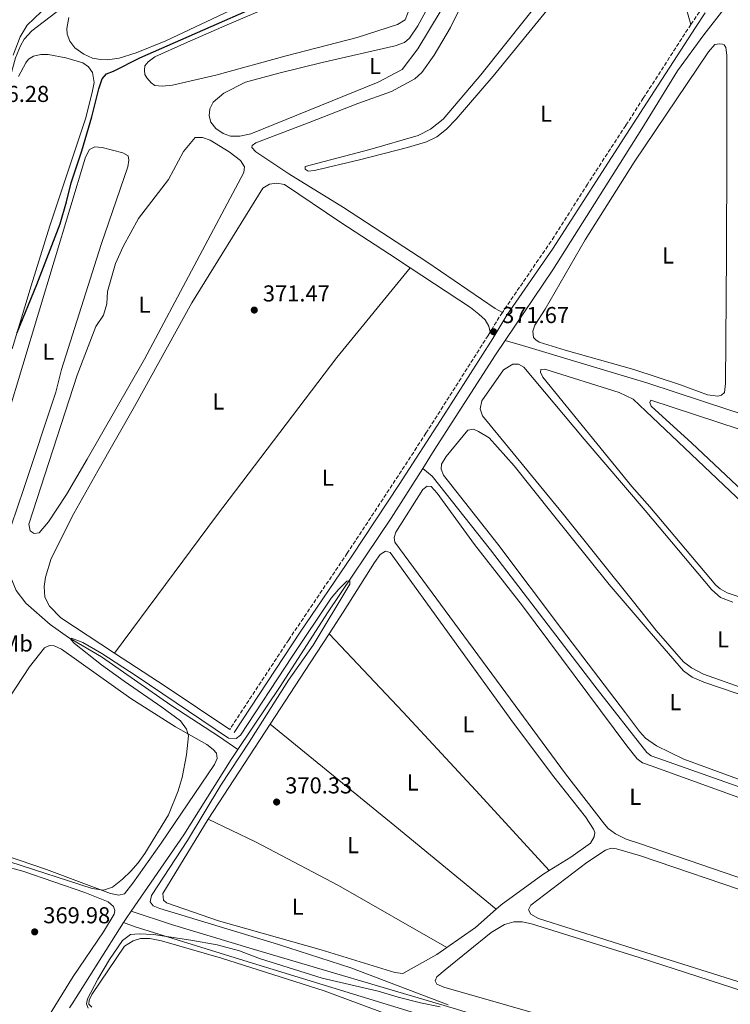
# Model space of a CAD drawing. Units: metres. Extents: x 632115 to 635590, y 4688041 to 4690419.
# Drawn here: x 633397 to 633706, y 4688728 to 4689157 of the extents above; entities that cross this region are included whole.
import ezdxf
from ezdxf.enums import TextEntityAlignment as Align

# ---------------------------------------------------------------- set-up
doc = ezdxf.new("R2010")
doc.units = ezdxf.units.M
doc.header["$MEASUREMENT"] = 0
doc.linetypes.add('DGN Style 3', pattern=[2.435890702152634, 1.739921930109024, -0.6959687720436097])
for name, color, linetype, lineweight in [('Acequia de obra', 4, 'Continuous', 0), ('Acequia sin especificar', 4, 'Continuous', 0), ('Camino', 7, 'DGN Style 3', 0), ('Cota de punto acotado terreno', 7, 'Continuous', 0), ('Curva de nivel directora', 30, 'Continuous', 30), ('Curva de nivel intermedia', 30, 'Continuous', 0), ('Etiqueta de uso rústico', 92, 'Continuous', 0), ('Línea de cambio de uso (parcela vista)', 92, 'Continuous', 0), ('Margen derecho', 7, 'Continuous', 0), ('Punto acotado terreno (símbolo)', 7, 'Continuous', 0)]:
    doc.layers.add(name, color=color, linetype=linetype, lineweight=lineweight)
doc.styles.add('Style-Arial', font='arial.ttf')

# ---------------------------------------------------------------- blocks, each defined once
blk = doc.blocks.new('5PATER')
at = {"layer": 'Punto acotado terreno (símbolo)', "linetype": 'Continuous', "lineweight": 0}
h = blk.add_hatch(color=51, dxfattribs=at)
edge = h.paths.add_edge_path()
edge.add_ellipse((0, 0), major_axis=(-0.1095731443231308, -0.1110710700762829), ratio=0.9994222409660317, start_angle=0, end_angle=360)

msp = doc.modelspace()

# ---------------------------------------------------------------- linework, layer by layer
at = {"layer": 'Acequia de obra', "color": 4, "linetype": 'Continuous', "lineweight": 0}
for points in [[(633479.3799999999, 4689209.09, 376.4900000000052), (633412.4199999999, 4689159.779999999, 375.9100000000035), (633401.9900000002, 4689151.84, 376.25), (633398.6900000004, 4689148.15, 376.25), (633397.0499999998, 4689145.25, 376.25), (633394.9299999997, 4689140.109999999, 376.25), (633355.0499999998, 4688994.390000001, 376.25), (633343.4600000001, 4688953.140000001, 375.5800000000018), (633321.9900000002, 4688874.460000001, 374.5800000000018), (633318.5199999996, 4688862.880000001, 374.2400000000052), (633315.5899999999, 4688857.4, 373.5800000000018), (633311.9699999997, 4688852.59, 372.9100000000035), (633309.1799999997, 4688850.550000001, 372.9100000000035), (633306.1399999997, 4688849.57, 372.570000000007), (633303.1299999999, 4688849.109999999, 372.2400000000052), (633299.7400000002, 4688849.42, 372.2400000000052)], [(633885.1299999999, 4688934.76, 373.5800000000018), (633884.0800000001, 4688934.029999999, 373.5899999999965), (633880.2000000002, 4688932.76, 373.5899999999965), (633876.1200000001, 4688932.630000001, 373.570000000007), (633706.1399999997, 4688986.680000001, 372.5899999999965), (633670.3200000003, 4688998.34, 372.429999999993), (633615.8099999997, 4689014.75, 372.429999999993), (633608.2400000002, 4689016.939999999, 370.6100000000006)], [(633837.2999999998, 4688642.779999999, 371.0500000000029), (633829.9400000004, 4688644.99, 370.9700000000012), (633674.25, 4688692.310000001, 370.8099999999977), (633583.9000000004, 4688719.460000001, 370.8099999999977), (633494.2999999998, 4688746.980000001, 370.8099999999977), (633447.0700000003, 4688761.529999999, 369.3999999999942), (633441.9600000001, 4688763.42, 368.5500000000029)]]:
    msp.add_polyline3d(points, dxfattribs=at)
at = {"layer": 'Acequia sin especificar', "color": 4, "linetype": 'Continuous', "lineweight": 0, "elevation": 368.5500000000029, "flags": 128}
for points in [[(633441.9600000001, 4688763.42), (633443.0599999997, 4688765.15), (633445.3499999996, 4688768.480000001)], [(633418.3799999999, 4688726.359999999), (633419.54, 4688728.109999999), (633441.9600000001, 4688763.42)]]:
    msp.add_lwpolyline(points, dxfattribs=at)
at = {"layer": 'Acequia sin especificar', "color": 4, "linetype": 'Continuous', "lineweight": 0}
for points in [[(633608.2400000002, 4689016.939999999, 370.6100000000006), (633629.0199999996, 4689047.789999999, 370.8899999999995), (633667.79, 4689109.140000001, 370.9100000000035), (633683.2800000003, 4689134.390000001, 370.9100000000035), (633694.7999999998, 4689150.140000001, 370.9100000000035), (633718.9600000001, 4689181.230000001, 371.5599999999977), (633755.9299999997, 4689227.930000001, 372.5399999999936), (633844.1200000001, 4689339.369999999, 373.0299999999988), (633866.5, 4689368.720000001, 373.1900000000023), (633872.7800000003, 4689373.619999999, 373.1900000000023), (633877.7699999996, 4689375.560000001, 373.1900000000023), (633882.4600000001, 4689376.26, 373.3500000000058), (633886.5700000003, 4689376.32, 373.5200000000041), (633891.7599999999, 4689375.380000001, 373.5200000000041), (633949.5099999999, 4689353.359999999, 373.8399999999965), (633966.2699999996, 4689347.25, 374.2100000000065)], [(633572.29, 4688961.17, 369.8899999999995), (633577.3399999999, 4688969.140000001, 369.8899999999995), (633604.0599999997, 4689010.74, 370.5599999999977), (633608.2400000002, 4689016.939999999, 370.6100000000006)], [(633491.7599999999, 4688838.880000001, 368.9799999999959), (633510.1799999997, 4688866.279999999, 369.5500000000029), (633530.8300000001, 4688898.32, 369.8899999999995), (633558.6200000001, 4688939.560000001, 369.8899999999995), (633572.29, 4688961.17, 369.8899999999995)], [(633855.4400000004, 4688772.800000001, 371.1300000000047), (633751.2199999997, 4688808.039999999, 370.8000000000029), (633671.8700000001, 4688836, 370.3099999999977), (633669.9800000006, 4688837.58, 370.3099999999977), (633648.3499999996, 4688865.08, 370.3099999999977), (633601.8799999999, 4688925.720000001, 370.3099999999977), (633576.4400000004, 4688957.869999999, 370.3099999999977), (633572.29, 4688961.17, 369.8899999999995)], [(633376.0800000001, 4688925.26, 372), (633388.6200000001, 4688919.699999999, 372), (633390.5899999999, 4688918.119999999, 371.6600000000035), (633392.8499999996, 4688913.800000001, 370.9900000000052), (633395.2100000001, 4688908.119999999, 370.9900000000052), (633399.4000000004, 4688902.619999999, 370.6600000000035), (633410.04, 4688893.34, 370.320000000007), (633417.9699999997, 4688887.66, 370.320000000007), (633432.4199999999, 4688879.220000001, 369.6600000000035), (633462.5300000003, 4688858.07, 369.6600000000035), (633483.7000000002, 4688844.279999999, 368.6499999999942), (633491.7599999999, 4688838.880000001, 368.9799999999959)], [(633445.3499999996, 4688768.480000001, 368.5500000000029), (633468.1699999999, 4688801.710000001, 368.5500000000029), (633488.8099999997, 4688834.5, 368.8899999999995), (633491.7599999999, 4688838.880000001, 368.9799999999959)], [(633445.3499999996, 4688768.480000001, 368.5500000000029), (633462.8099999997, 4688762.640000001, 368.8899999999995), (633498.0700000003, 4688751.970000001, 368.8899999999995), (633585.5800000001, 4688726.17, 369.8899999999995), (633637.4400000004, 4688710.350000001, 369.8899999999995), (633671.7599999999, 4688700.27, 369.9900000000052), (633843.5199999996, 4688649.029999999, 370.4799999999959)]]:
    msp.add_polyline3d(points, dxfattribs=at)
at = {"layer": 'Camino', "color": 7, "linetype": 'DGN Style 3', "lineweight": 0, "extrusion": (-0.03325716898884294, -0.04850003811610779, 0.9982693559423648), "elevation": -248127.1292619731, "flags": 128}
msp.add_lwpolyline([(-2129228.19791872, 4218359.08916303), (-2129228.19791872, 4218371.842691954)], dxfattribs=at)
at = {"layer": 'Camino', "color": 7, "linetype": 'DGN Style 3', "lineweight": 0, "extrusion": (0.7110143954734303, -0.4902024728032041, 0.504142901454713), "elevation": -1847882.20066871, "flags": 128}
msp.add_lwpolyline([(4220099.023884529, 1079142.360316505), (4220097.068328341, 1079142.360316505), (4220088.948541191, 1079141.399245941)], dxfattribs=at)
at = {"layer": 'Camino', "color": 7, "linetype": 'DGN Style 3', "lineweight": 0}
for points in [[(633689.1299999978, 4689154.63, 372.3999999999941), (633668.4099999999, 4689122.480000001, 372.4700000000011), (633660.7499999999, 4689110.580000003, 372.5), (633644.1099999989, 4689085.120000003, 372.5), (633629.6299999994, 4689062.230000001, 372.5), (633607.0100000016, 4689029.180000001, 372.5)], [(633601.6900000019, 4689020.61, 371.6699999999984), (633600.8, 4689019.13, 371.5), (633573.73, 4688976.539999999, 371.5), (633539.4299999988, 4688924.31, 371.5), (633513.9200000009, 4688886.610000002, 371.5200000000041), (633488.1999999986, 4688847.5, 371.1600000000036)]]:
    msp.add_polyline3d(points, dxfattribs=at)
at = {"layer": 'Curva de nivel directora', "color": 30, "linetype": 'Continuous', "lineweight": 30, "elevation": 375, "flags": 128}
msp.add_lwpolyline([(633395.5500000002, 4689020.449999999), (633404.169999999, 4689041.300000001), (633414.339999999, 4689067.740000002), (633417.150000001, 4689077.340000001), (633419.1200000001, 4689085.62), (633423.7400000002, 4689099.51), (633428.0899999999, 4689114.410000003), (633431.1699999999, 4689126.560000002), (633432.6200000006, 4689130.910000003), (633434.5799999987, 4689133.140000001), (633437.6099999995, 4689134.26), (633449.0299999992, 4689140.070000002), (633529.0599999997, 4689175.4)], dxfattribs=at)
at = {"layer": 'Curva de nivel intermedia', "color": 30, "linetype": 'Continuous', "lineweight": 0, "elevation": 370.0000000000001, "flags": 128}
for points in [[(633392.3499999995, 4688789.859999998), (633428.3100000012, 4688778.279999998), (633433.2500000009, 4688777.539999999), (633437.1400000001, 4688778.929999999), (633441.480000001, 4688782.34), (633445.1300000009, 4688785.769999999), (633448.3400000007, 4688789.460000001), (633451.1700000004, 4688793.5), (633461.4800000013, 4688810.319999999), (633465.7000000014, 4688820.789999999), (633467.5000000006, 4688826.63), (633469.3300000012, 4688836.470000002), (633470.3200000015, 4688844.76), (633469.3700000015, 4688847.619999998), (633466.7499999995, 4688851.38), (633458.6900000018, 4688857.319999998), (633442.1800000005, 4688868.52), (633432.4200000018, 4688875.730000001), (633420.5599999997, 4688884.960000001), (633418.9900000005, 4688886.689999999), (633419.3000000013, 4688887.269999998), (633424.2099999996, 4688885.429999999), (633432.4700000009, 4688880.58), (633447.4600000001, 4688870.84), (633487.6799999998, 4688843.689999999), (633490.9800000011, 4688843.579999999), (633492.9800000016, 4688845.07), (633515.4400000008, 4688879.369999999), (633532.4800000018, 4688904.699999998), (633535.62, 4688908.520000001), (633539.2099999997, 4688912.099999999), (633540.6200000001, 4688912.310000001), (633540.4900000005, 4688910.880000001), (633524.5800000004, 4688884.199999999), (633513.8300000015, 4688869.009999999), (633496.7400000013, 4688842.039999999), (633484.2800000003, 4688823.330000001), (633469.8099999997, 4688799.199999999), (633454.2100000002, 4688775.25), (633453.6100000012, 4688772.519999999), (633454.8899999997, 4688770.779999999), (633457.7999999999, 4688769.600000001), (633509.4900000007, 4688753.929999999), (633540.9199999997, 4688743.699999998), (633583.3900000004, 4688727.67)], [(633528.4900000021, 4688739.289999999), (633501.2200000006, 4688747.789999999), (633492.4600000009, 4688751.17), (633482.7600000004, 4688753.759999999), (633471.3300000017, 4688755.849999999), (633455.0199999993, 4688758.230000001), (633448.7899999999, 4688758.570000002), (633444.9200000009, 4688758.210000001), (633441.5700000003, 4688755.649999999), (633435.8200000013, 4688747.369999998), (633430.7200000007, 4688738.869999997), (633426.2100000001, 4688730.220000001), (633425.8600000015, 4688728.029999999), (633426.540000001, 4688726.109999999)], [(633579.9000000012, 4688726.689999999), (633571.3300000015, 4688728.539999999), (633561.6200000019, 4688730.939999999), (633552.8399999999, 4688733.57), (633528.4900000021, 4688739.289999999)]]:
    msp.add_lwpolyline(points, dxfattribs=at)
at = {"layer": 'Línea de cambio de uso (parcela vista)', "color": 92, "linetype": 'Continuous', "lineweight": 0, "elevation": 371.1900000000023, "flags": 128}
msp.add_lwpolyline([(633566.8499999996, 4689048.640000001), (633534.9500000002, 4689009.550000001), (633482.4500000002, 4688940.65), (633438.0099999999, 4688880.84)], dxfattribs=at)
at = {"layer": 'Línea de cambio de uso (parcela vista)', "color": 92, "linetype": 'Continuous', "lineweight": 0, "extrusion": (-0.8324004389067797, 0.5427714431105491, 0.1118421649088231), "elevation": 2017684.745011118, "flags": 128}
msp.add_lwpolyline([(-4273662.612906444, -226714.1080556207), (-4273694.537523727, -226714.0778662118), (-4273709.631263186, -226713.695467033)], dxfattribs=at)
at = {"layer": 'Línea de cambio de uso (parcela vista)', "color": 92, "linetype": 'Continuous', "lineweight": 0, "extrusion": (-0.04230200312301792, -0.06457852445958036, 0.997015624105462), "elevation": -329226.6204617443, "flags": 128}
msp.add_lwpolyline([(-2039350.239684256, 4256672.262206047), (-2039384.085463747, 4256672.65080691), (-2039410.492830144, 4256672.650806911)], dxfattribs=at)
at = {"layer": 'Línea de cambio de uso (parcela vista)', "color": 92, "linetype": 'Continuous', "lineweight": 0, "extrusion": (-0.0004416018862637619, -0.0006769378027355712, 0.9999996733714392), "elevation": -3083.287234759657, "flags": 128}
msp.add_lwpolyline([(633478.881841036, 4688807.437117225), (633505.9218560637, 4688848.887126722)], dxfattribs=at)
at = {"layer": 'Línea de cambio de uso (parcela vista)', "color": 92, "linetype": 'Continuous', "lineweight": 0, "extrusion": (-0.5738646732599917, -0.7022114063182854, 0.4214006141674441), "elevation": -3655954.351127388, "flags": 128}
msp.add_lwpolyline([(-2476411.739135775, 1699233.439285485), (-2476468.847252882, 1699233.814199507), (-2476539.013537561, 1699233.781118857)], dxfattribs=at)
at = {"layer": 'Línea de cambio de uso (parcela vista)', "color": 92, "linetype": 'Continuous', "lineweight": 0, "extrusion": (-0.0989300585392336, 0.1130808137515928, 0.9886483566358168), "elevation": 467893.3511669305, "flags": 128}
msp.add_lwpolyline([(-3564168.003182715, -3076327.982752337), (-3564156.005228722, -3076327.982752337), (-3564140.91123852, -3076329.580112593)], dxfattribs=at)
at = {"layer": 'Línea de cambio de uso (parcela vista)', "color": 92, "linetype": 'Continuous', "lineweight": 0}
for points in [[(633607.0099999999, 4689029.180000001, 372.5), (633603.8899999997, 4689030.84, 372.429999999993), (633574.0599999997, 4689051.16, 372.2299999999959), (633537.8300000001, 4689074.869999999, 371.8999999999942), (633513.9500000002, 4689089.619999999, 372.5599999999977), (633499.6500000004, 4689099.09, 372.5599999999977), (633497.79, 4689100.99, 372.5599999999977), (633498.0700000003, 4689101.890000001, 372.5599999999977), (633499.6399999997, 4689103.02, 372.5599999999977), (633522.8899999997, 4689111.939999999, 372.5599999999977), (633544, 4689120.189999999, 373.1300000000047), (633558.6500000004, 4689125.369999999, 372.7899999999936), (633568.8099999997, 4689130.9, 372.7899999999936), (633571.8799999999, 4689133.689999999, 372.7899999999936), (633577.3399999999, 4689141.25, 372.7899999999936), (633584.4199999999, 4689153.350000001, 372.7899999999936), (633607.7800000003, 4689200.289999999, 372.7899999999936)], [(633628, 4689170.82, 372.7899999999936), (633597.6500000004, 4689132.619999999, 372.7899999999936), (633581.1500000004, 4689113.32, 372.4600000000065), (633575.7400000002, 4689108.980000001, 372.4600000000065), (633570.3099999997, 4689106.25, 372.4600000000065), (633549.2100000001, 4689100.109999999, 372.4600000000065), (633521.0899999999, 4689092.75, 372.4600000000065), (633521.0700000003, 4689091.630000001, 372.4600000000065), (633522.4000000004, 4689090.75, 372.4600000000065), (633525.1600000003, 4689090.930000001, 372.4600000000065), (633544.8099999997, 4689095.67, 372.4600000000065), (633565.7100000001, 4689100.980000001, 372.4600000000065), (633573.9299999997, 4689103.529999999, 372.4600000000065), (633578.4699999997, 4689105.710000001, 372.4600000000065), (633582.7100000001, 4689109.029999999, 372.4600000000065), (633586.9400000004, 4689113.350000001, 372.4600000000065), (633602.9400000004, 4689132.100000001, 372.4600000000065), (633640.6699999999, 4689178.27, 372.4600000000065)], [(633458.79, 4689127.689999999, 374.1300000000047), (633455.54, 4689128.060000001, 374.1300000000047), (633453.9500000002, 4689129.16, 374.1300000000047), (633452.0599999997, 4689131.32, 374.1300000000047), (633451.2100000001, 4689132.859999999, 374.1300000000047), (633451.1100000005, 4689134.699999999, 374.1300000000047), (633451.29, 4689136.539999999, 374.1300000000047), (633452.6799999997, 4689138.390000001, 374.1300000000047), (633455.6399999997, 4689140.439999999, 374.1300000000047), (633468.5899999999, 4689146.350000001, 374.1300000000047), (633487.0800000001, 4689154.380000001, 374.4600000000065), (633526.0099999999, 4689171.109999999, 374.4600000000065)], [(633412.5800000001, 4689165.600000001, 375.5599999999977), (633406.0300000003, 4689160.050000001, 375.5599999999977), (633400.0099999999, 4689154.24, 375.5599999999977), (633396.9000000004, 4689149.15, 375.5599999999977), (633393.7999999998, 4689141.25, 375.5599999999977)], [(633492.6399999997, 4689105.970000001, 373.1300000000047), (633488.5599999997, 4689106.01, 373.1300000000047), (633485.3300000001, 4689107.16, 373.1300000000047), (633482.2400000002, 4689109.33, 373.1300000000047), (633480.0499999998, 4689112.119999999, 373.1300000000047), (633479.3300000001, 4689114.82, 373.1300000000047), (633479.5, 4689117.92, 373.1300000000047), (633481.0199999996, 4689120.720000001, 373.1300000000047), (633485.6299999999, 4689124.65, 373.1300000000047), (633495.1399999997, 4689129.49, 373.1300000000047), (633510.2300000006, 4689133.470000001, 373.8000000000029), (633528.5300000003, 4689138.060000001, 373.4600000000065), (633560.3300000001, 4689145.26, 373.4600000000065), (633564.3600000005, 4689146.77, 373.4600000000065), (633566.5800000001, 4689148.680000001, 373.4600000000065), (633570.1699999999, 4689154.060000001, 373.4600000000065), (633576.2300000006, 4689165.359999999, 373.4600000000065)], [(633490.8799999999, 4689161.800000001, 375.8000000000029), (633460.3899999997, 4689147.439999999, 375.8000000000029), (633447.5300000003, 4689142.220000001, 375.8000000000029), (633440.0800000001, 4689139.930000001, 375.8000000000029), (633434.9199999999, 4689139.180000001, 375.8000000000029)], [(633566.7100000001, 4689161.84, 374.8000000000029), (633564.6100000005, 4689156.67, 374.8000000000029), (633561.3600000005, 4689154.57, 374.8000000000029), (633543.7100000001, 4689148.9, 374.8000000000029), (633512.8399999999, 4689140.99, 374.4600000000065), (633482.1200000001, 4689132.51, 374.4600000000065), (633463.2999999998, 4689128.109999999, 374.1300000000047), (633458.79, 4689127.689999999, 374.1300000000047)], [(633579.9000000004, 4689160.050000001, 373.4600000000065), (633570.1100000005, 4689143.960000001, 373.4600000000065), (633563.3700000001, 4689134.980000001, 373.4600000000065), (633552.8899999997, 4689129.41, 373.4600000000065), (633497.4199999999, 4689106.939999999, 373.1300000000047), (633492.6399999997, 4689105.970000001, 373.1300000000047)], [(633687.3700000001, 4689160.65, 372.4600000000065), (633689.1299999999, 4689154.630000001, 372.3999999999942)], [(633434.9199999999, 4689139.180000001, 375.8000000000029), (633431.8799999999, 4689139.289999999, 375.8000000000029), (633428.4000000004, 4689139.92, 375.8000000000029), (633424.6200000001, 4689141.66, 375.4700000000012), (633420.7400000002, 4689144.460000001, 375.4700000000012), (633418.6100000005, 4689147.279999999, 375.4700000000012), (633417.4600000001, 4689150.42, 375.4700000000012), (633417.2300000006, 4689152.859999999, 375.4700000000012), (633418.1900000004, 4689157.609999999, 375.4700000000012)], [(633700.8899999997, 4688992.76, 372.2599999999948), (633696.4500000002, 4688993.33, 372.2599999999948), (633684.5899999999, 4688997.699999999, 372.2599999999948), (633664.2199999997, 4689004.350000001, 372.4199999999983), (633634.3099999997, 4689012.680000001, 372.4199999999983), (633623, 4689016.199999999, 372.2599999999948), (633621.5999999996, 4689017.189999999, 372.2599999999948), (633620.5099999999, 4689018.300000001, 372.2599999999948), (633620.2599999999, 4689021.07, 372.2599999999948), (633621.1299999999, 4689023.65, 372.2599999999948), (633625.6699999999, 4689030.600000001, 372.2599999999948), (633643.1299999999, 4689060.74, 372.4199999999983), (633664.3700000001, 4689094.560000001, 372.2599999999948), (633696.8300000001, 4689142.689999999, 372.4199999999983), (633699.6100000005, 4689145.939999999, 372.4199999999983), (633701.5800000001, 4689146.230000001, 372.4199999999983), (633702.8700000001, 4689146.09, 372.4199999999983), (633703.6200000001, 4689145.730000001, 372.4199999999983), (633704.3300000001, 4689144.560000001, 372.4199999999983), (633704.8600000005, 4689141.26, 372.4199999999983), (633704.8799999999, 4689098.4, 372.5800000000018), (633704.6500000004, 4689054.460000001, 372.2599999999948), (633704.1799999997, 4688998.300000001, 372.2599999999948), (633703.75, 4688994.350000001, 372.0899999999965), (633702.54, 4688993.210000001, 372.2599999999948), (633700.8899999997, 4688992.76, 372.2599999999948)], [(633396.2300000006, 4689131.9, 375.25), (633399.3300000001, 4689137.960000001, 375.25), (633400.5999999996, 4689139.529999999, 375.25), (633402.7400000002, 4689140.75, 375.25), (633405.8899999997, 4689141.560000001, 375.25), (633409.1399999997, 4689141.539999999, 375.25), (633416.7599999999, 4689140.100000001, 375.25), (633424.2800000003, 4689137.850000001, 375.25), (633426.6799999997, 4689136.189999999, 375.25), (633428.4000000004, 4689133.619999999, 375.25), (633429.1399999997, 4689129.380000001, 375.25), (633428.4900000002, 4689125.75, 375.25), (633425.4800000006, 4689113.980000001, 375.25), (633409.8200000003, 4689066.859999999, 375.25), (633401.6799999997, 4689040.730000001, 375.25), (633393.3899999997, 4689013.300000001, 374.9100000000035)], [(633402.9500000002, 4688932.970000001, 371.7899999999936), (633401.3300000001, 4688934.130000001, 371.7899999999936), (633400.75, 4688936.91, 371.7899999999936), (633421.7400000002, 4689001.83, 372.4600000000065), (633429.8399999999, 4689023.130000001, 372.4600000000065), (633433.1799999997, 4689027.960000001, 372.4600000000065), (633434.6500000004, 4689032.859999999, 372.4600000000065), (633435.0199999996, 4689038.289999999, 372.4600000000065), (633438.4500000002, 4689050.560000001, 372.4600000000065), (633441.7300000006, 4689057.83, 372.4600000000065), (633448.4100000003, 4689070.109999999, 372.4600000000065), (633461.4900000002, 4689087.07, 372.4600000000065), (633468.0499999998, 4689099.350000001, 372.4600000000065), (633473.1799999997, 4689105.350000001, 372.4600000000065), (633476.3099999997, 4689105.439999999, 372.4600000000065), (633479.7400000002, 4689104.180000001, 372.4600000000065), (633488.0099999999, 4689099.07, 372.4600000000065), (633492.9900000002, 4689095.359999999, 372.4600000000065), (633494.5999999996, 4689092.57, 372.4600000000065), (633494.3700000001, 4689090.07, 372.4600000000065), (633451.1600000003, 4689008.779999999, 372.4600000000065), (633426.0899999999, 4688965.32, 372.4600000000065), (633417.0700000003, 4688949.92, 372.1300000000047), (633409.3300000001, 4688938, 371.7899999999936), (633405.1299999999, 4688933.130000001, 371.7899999999936), (633402.9500000002, 4688932.970000001, 371.7899999999936)], [(633385.6100000005, 4688926.220000001, 373.4700000000012), (633378.7599999999, 4688928.5, 373.4700000000012), (633376.3200000003, 4688930.430000001, 373.4700000000012), (633376.04, 4688932.630000001, 373.4700000000012), (633377.3700000001, 4688940, 373.8000000000029), (633391.2000000002, 4688983.539999999, 373.8000000000029), (633425.3700000001, 4689096.869999999, 373.8000000000029), (633427.0599999997, 4689100.210000001, 373.8000000000029), (633429.4299999997, 4689101.300000001, 373.8000000000029), (633432.6200000001, 4689100.99, 373.8000000000029), (633441.7199999997, 4689098.76, 374.1300000000047), (633443.9199999999, 4689097.380000001, 374.1300000000047), (633444.2000000002, 4689095.52, 374.1300000000047), (633443.7699999996, 4689092.67, 374.1300000000047), (633432.2699999996, 4689058.75, 374.1300000000047), (633414.9600000001, 4689004.380000001, 374.1300000000047), (633412.4299999997, 4688994.439999999, 373.8000000000029), (633398.5700000003, 4688952.430000001, 373.8000000000029), (633390.2699999996, 4688928.050000001, 373.4700000000012), (633388.1699999999, 4688926.33, 373.4700000000012), (633385.6100000005, 4688926.220000001, 373.4700000000012)], [(633438.0099999999, 4688880.84, 371.1900000000023), (633414.6100000005, 4688896.17, 371.1900000000023), (633409.7100000001, 4688901.25, 371.1900000000023), (633407.7100000001, 4688905.189999999, 371.1900000000023), (633407.3200000003, 4688909.869999999, 371.1900000000023), (633408.0199999996, 4688913.869999999, 371.1900000000023), (633410.3700000001, 4688922.050000001, 371.1900000000023), (633420.3600000005, 4688941.619999999, 371.1900000000023), (633430.7300000006, 4688960.140000001, 370.8600000000006), (633446.7699999996, 4688988.199999999, 370.8600000000006), (633471.6699999999, 4689033.4, 371.1900000000023), (633502.5800000001, 4689083.26, 371.5299999999988), (633505.5499999998, 4689085.02, 371.5299999999988), (633508.7599999999, 4689085.430000001, 371.5299999999988), (633512.1500000004, 4689084.859999999, 371.5299999999988), (633536.6500000004, 4689068.32, 371.5299999999988), (633557.79, 4689054.619999999, 371.1900000000023), (633566.8499999996, 4689048.640000001, 371.1900000000023)], [(633566.8499999996, 4689048.640000001, 371.1900000000023), (633593.1600000003, 4689031.279999999, 371.1900000000023), (633596.75, 4689028.470000001, 371.1900000000023), (633599.5300000003, 4689026.01, 371.5299999999988), (633601.1699999999, 4689023.180000001, 371.5299999999988), (633601.6900000004, 4689020.609999999, 371.6699999999983)], [(633746.7300000006, 4688853.16, 371.6699999999983), (633694.5800000001, 4688871.630000001, 371.5099999999948), (633689.3700000001, 4688874.439999999, 371.6699999999983), (633685.8600000005, 4688876.949999999, 371.6699999999983), (633674.0300000003, 4688890.609999999, 371.5099999999948), (633664.1900000004, 4688903.119999999, 371.5099999999948), (633633.1299999999, 4688941.859999999, 371.5099999999948), (633598.4000000004, 4688984.16, 371.5099999999948), (633597.3300000001, 4688987.230000001, 371.5099999999948), (633598.1299999999, 4688990.65, 371.5099999999948), (633607.4900000002, 4689004.220000001, 371.8399999999965), (633611.5700000003, 4689006.59, 371.8399999999965), (633613.9800000006, 4689006.699999999, 371.8399999999965), (633616.3799999999, 4689005.32, 371.8399999999965), (633642.7000000002, 4688973.930000001, 371.8399999999965), (633669.1799999997, 4688942.850000001, 371.5099999999948), (633698.3300000001, 4688908.300000001, 371.6699999999983), (633702.1200000001, 4688905.039999999, 371.6699999999983), (633707.3799999999, 4688902.980000001, 371.6699999999983)], [(633858.4800000006, 4688855.180000001, 372), (633705.0199999996, 4688907.01, 371.8300000000018), (633701.9600000001, 4688908.779999999, 371.8300000000018), (633700.0099999999, 4688910.460000001, 371.8300000000018), (633671.29, 4688944.529999999, 371.6699999999983), (633663.4199999999, 4688953.390000001, 371.6699999999983), (633624.6600000003, 4689001.01, 371.8000000000029), (633623.6600000003, 4689003.189999999, 371.8000000000029), (633623.8200000003, 4689004.390000001, 371.8000000000029), (633625.4900000002, 4689004.529999999, 371.8000000000029), (633657.9299999997, 4688994.300000001, 371.8000000000029), (633664.0199999996, 4688991.439999999, 371.8000000000029), (633669.5199999996, 4688986.140000001, 371.6699999999983), (633714.6500000004, 4688943.390000001, 371.6699999999983)], [(633716.5199999996, 4688946.779999999, 372.1600000000035), (633689.6299999999, 4688972.279999999, 372), (633671.8399999999, 4688988.359999999, 371.8300000000018), (633671.2300000006, 4688989.960000001, 371.8300000000018), (633671.6399999997, 4688990.980000001, 371.8300000000018), (633778.3099999997, 4688955.930000001, 372.320000000007)], [(633731.7000000002, 4688817.869999999, 371.5099999999948), (633686.04, 4688834.57, 371.179999999993), (633674.2100000001, 4688840.480000001, 371.0200000000041), (633669.3600000005, 4688843.779999999, 371.0200000000041), (633666.7599999999, 4688846.680000001, 371.0200000000041), (633660.6600000003, 4688854.76, 371.179999999993), (633632.7300000006, 4688891.41, 371.179999999993), (633605.0899999999, 4688928.220000001, 371.5200000000041), (633581.3700000001, 4688958.26, 371.5200000000041), (633580.3300000001, 4688960.92, 371.5200000000041), (633580.4500000002, 4688963.130000001, 371.5200000000041), (633582.4600000001, 4688966.369999999, 371.5200000000041), (633591.9800000006, 4688977.9, 371.5200000000041), (633594.4500000002, 4688978.300000001, 371.5200000000041), (633596.6699999999, 4688977.350000001, 371.5200000000041), (633601.2400000002, 4688974.529999999, 371.5200000000041), (633612.1900000004, 4688962.380000001, 371.5200000000041), (633628.7800000003, 4688941.619999999, 371.179999999993), (633653.5800000001, 4688910.699999999, 371.8500000000058), (633670.9400000004, 4688890.4, 371.179999999993), (633685.9199999999, 4688873.050000001, 371.179999999993), (633689.6399999997, 4688870.33, 371.179999999993), (633694.8499999996, 4688868.109999999, 371.179999999993), (633722.5300000003, 4688858.680000001, 371.179999999993)], [(633730.4299999997, 4688776.17, 371.3399999999965), (633666.7599999999, 4688797.84, 371.179999999993), (633660.9699999997, 4688799.789999999, 371.179999999993), (633656.3200000003, 4688802.07, 371.1100000000006), (633653.1100000005, 4688804.430000001, 371.1100000000006), (633651.5300000003, 4688806.350000001, 371.1100000000006), (633634.5499999998, 4688828.279999999, 371.4499999999971), (633560.1100000005, 4688929.08, 371.1100000000006), (633559.8799999999, 4688931.140000001, 371.1100000000006), (633560.5499999998, 4688933.480000001, 371.1100000000006), (633572.3200000003, 4688952.119999999, 371.1100000000006), (633574.3200000003, 4688953.58, 371.1100000000006), (633576.0199999996, 4688953.369999999, 371.1100000000006), (633578.5999999996, 4688950.529999999, 371.1100000000006), (633594.8600000005, 4688928.130000001, 371.1100000000006), (633615.8200000003, 4688901.42, 371.1100000000006), (633661.2400000002, 4688840.449999999, 371.4499999999971), (633665.7800000003, 4688834.789999999, 371.4499999999971), (633668.1200000001, 4688833.060000001, 371.4499999999971), (633671.8799999999, 4688831.75, 371.0200000000041), (633713.2999999998, 4688816.810000001, 371.0200000000041)], [(633531.54, 4688889.26, 370.9400000000023), (633537.7000000002, 4688898.65, 371.2299999999959), (633551.3399999999, 4688920.220000001, 371.2299999999959), (633553.7999999998, 4688923.75, 371.2299999999959), (633556.0899999999, 4688925.15, 371.2299999999959), (633558.0999999996, 4688924.65, 371.2299999999959), (633611.8700000001, 4688850.34, 371.2299999999959), (633629.4699999997, 4688826.949999999, 371.2299999999959), (633643.29, 4688809.550000001, 370.8899999999995), (633646.79, 4688804.189999999, 370.8899999999995), (633647.2400000002, 4688802.680000001, 370.8899999999995), (633646.9400000004, 4688800.75, 370.8899999999995), (633645.3399999999, 4688798.09, 370.8899999999995), (633636.8700000001, 4688791.91, 370.8899999999995), (633627.4600000001, 4688786.100000001, 370.6300000000047)], [(633531.54, 4688889.26, 370.9400000000023), (633563.75, 4688855.140000001, 370.9400000000023), (633597.1799999997, 4688819.09, 370.9400000000023), (633627.4600000001, 4688786.100000001, 370.6300000000047)], [(633409.6299999999, 4688884.16, 370.5200000000041), (633407.5499999998, 4688883.16, 370.5200000000041), (633401, 4688874.9, 370.5200000000041), (633380.3700000001, 4688843.640000001, 370.5200000000041)], [(633390.1299999999, 4688792.859999999, 370.1900000000023), (633408.3799999999, 4688786.539999999, 370.1900000000023), (633436.3099999997, 4688776.07, 370.1900000000023), (633439.9100000003, 4688775.42, 370.1900000000023), (633442.3399999999, 4688775.930000001, 370.1900000000023), (633446, 4688780.59, 370.1900000000023), (633458.3600000005, 4688798.07, 370.1900000000023), (633481.6299999999, 4688832.32, 370.1900000000023), (633482.75, 4688834.970000001, 370.1900000000023), (633482.4100000003, 4688837.26, 370.1900000000023), (633481.0700000003, 4688838.800000001, 370.1900000000023), (633478.2000000002, 4688840.949999999, 370.1900000000023), (633464.5999999996, 4688848.699999999, 369.8600000000006), (633445.1699999999, 4688861.039999999, 370.1900000000023), (633414.9600000001, 4688882.49, 370.5200000000041), (633411.79, 4688883.949999999, 370.5200000000041), (633409.6299999999, 4688884.16, 370.5200000000041)], [(633582.8499999996, 4688752.600000001, 369.9799999999959), (633578.4299999997, 4688749.480000001, 369.8899999999995), (633563.6500000004, 4688741.220000001, 369.8899999999995), (633560.1699999999, 4688741.699999999, 369.8899999999995), (633528.04, 4688751.640000001, 369.8899999999995), (633483.2699999996, 4688764.25, 370.1600000000035), (633460.6399999997, 4688772.08, 370.1600000000035), (633459.3399999999, 4688773.27, 370.1600000000035), (633459.0499999998, 4688776.140000001, 370.1600000000035), (633478.7800000003, 4688808.449999999, 370.4900000000052)], [(633478.7800000003, 4688808.449999999, 370.4900000000052), (633499.5, 4688798.640000001, 370.4900000000052), (633535.5999999996, 4688779.550000001, 370.4900000000052), (633582.8499999996, 4688752.600000001, 369.9799999999959)], [(633838.1500000004, 4688697.210000001, 371.179999999993), (633666.7800000003, 4688751.289999999, 371.0200000000041), (633622.7599999999, 4688765.220000001, 371.0200000000041), (633619.3499999996, 4688767.130000001, 371.0200000000041), (633618.3499999996, 4688768.960000001, 371.0200000000041), (633619.4800000006, 4688770.980000001, 371.0200000000041), (633643.75, 4688789.560000001, 371.3500000000058), (633651.9600000001, 4688795.050000001, 371.3500000000058), (633654.4500000002, 4688795.880000001, 371.3500000000058), (633656.8099999997, 4688795.619999999, 371.3500000000058), (633667.1600000003, 4688792.449999999, 371.0200000000041), (633717.5199999996, 4688775.390000001, 371.3399999999965), (633763.9100000003, 4688760.26, 371.3399999999965), (633817.9299999997, 4688741.539999999, 371.3399999999965), (633845.6699999999, 4688731.32, 371.3399999999965), (633848.8499999996, 4688729.710000001, 371.3399999999965), (633849.9299999997, 4688728.550000001, 371.3399999999965), (633850.4199999999, 4688727.699999999, 371.3399999999965)], [(633389.5099999999, 4688788.16, 369.9799999999959), (633398.0899999999, 4688785.84, 369.6499999999942), (633425.1299999999, 4688776.51, 369.6499999999942), (633435.3300000001, 4688772.460000001, 369.6499999999942), (633437.6500000004, 4688770.439999999, 369.6499999999942), (633438.1900000004, 4688768.67, 369.6499999999942), (633437.8600000005, 4688767.109999999, 369.6499999999942), (633433.1799999997, 4688759.369999999, 369.6499999999942), (633419.9500000002, 4688739.99, 369.6499999999942), (633405.8600000005, 4688717.180000001, 369.6499999999942), (633396.3099999997, 4688702.609999999, 369.6499999999942)], [(633627.4600000001, 4688786.100000001, 370.6300000000047), (633624.6600000003, 4688784.369999999, 370.5599999999977), (633606.5099999999, 4688771.199999999, 370.2200000000012), (633604.2800000003, 4688769.25, 370.2200000000012)], [(633666.2400000002, 4688711.09, 370.8600000000006), (633581.5599999997, 4688735.300000001, 370.8600000000006), (633578.4699999997, 4688736.640000001, 370.8600000000006), (633577.7699999996, 4688738.100000001, 370.8600000000006), (633578.5300000003, 4688739.83, 370.8600000000006), (633582.1100000005, 4688742.890000001, 371.1900000000023), (633602.1799999997, 4688759.07, 371.1900000000023), (633607.9199999999, 4688762.57, 371.1900000000023), (633611.9500000002, 4688763.74, 371.1900000000023), (633615.5700000003, 4688763.75, 371.1900000000023), (633619.75, 4688762.84, 371.1900000000023), (633666.6699999999, 4688748.189999999, 371.0200000000041), (633753.54, 4688720.07, 371.0200000000041)], [(633428.1100000005, 4688726.560000001, 369.820000000007), (633426.7999999998, 4688727.9, 369.820000000007), (633427.04, 4688729.65, 369.820000000007), (633428.0999999996, 4688732.189999999, 369.820000000007), (633442.3799999999, 4688753.16, 369.820000000007), (633446.1200000001, 4688755.529999999, 369.820000000007), (633449.4100000003, 4688756.539999999, 369.820000000007), (633453.4600000001, 4688756.52, 369.820000000007), (633458.4400000004, 4688755.539999999, 369.820000000007), (633484.5899999999, 4688747.980000001, 369.820000000007), (633529.3099999997, 4688733.76, 370.1600000000035), (633558.7699999996, 4688722.82, 370.1600000000035)]]:
    msp.add_polyline3d(points, dxfattribs=at)
at = {"layer": 'Margen derecho', "color": 7, "linetype": 'Continuous', "lineweight": 0}
msp.add_polyline3d([(633695.3099999981, 4689159.739999999, 372.8200000000069), (633691.1000000014, 4689153.350000003, 372.3999999999941), (633668.4799999992, 4689118.250000002, 372.479999999996), (633662.719999999, 4689109.309999999, 372.5), (633628.8500000016, 4689056.760000002, 372.5), (633608.9400000006, 4689027.960000002, 372.5), (633602.7899999995, 4689017.890000002, 371.5), (633581.3999999987, 4688984.100000002, 371.5), (633562.0599999977, 4688954.310000001, 371.5), (633541.3799999978, 4688923.010000004, 371.5), (633518.920000001, 4688889.91, 371.550000000003), (633490.1599999988, 4688846.210000002, 371.1600000000036)], dxfattribs=at)

# ---------------------------------------------------------------- block references
at = {"layer": 'Punto acotado terreno (símbolo)', "color": 7, "linetype": 'Continuous', "lineweight": 0, "xscale": 10, "yscale": 10, "zscale": 10}
for p in [(633498.9200000005, 4689030.210000004, 371.4700000000017), (633603.1600000004, 4689020.800000003, 371.6699999999983), (633508.6599999992, 4688815.95, 370.3300000000022), (633403.239999997, 4688759.390000002, 369.9799999999964)]:
    msp.add_blockref('5PATER', p, dxfattribs=at)

# ---------------------------------------------------------------- texts
at = {"layer": 'Cota de punto acotado terreno', "color": 7, "linetype": 'Continuous', "lineweight": 0, "style": 'Style-Arial'}
for s, p in [('376.28', (633380.4099999995, 4689120.850000001, 376.2799999999988)), ('371.47', (633502.6700000018, 4689033.959999999, 371.4700000000012)), ('371.67', (633606.9099999993, 4689024.55, 371.6699999999983)), ('370.33', (633512.4100000004, 4688819.7, 370.3300000000018)), ('369.98', (633406.989999998, 4688763.140000002, 369.9799999999959))]:
    msp.add_text(s, height=7.000000000000002, dxfattribs=at).set_placement(p)
at = {"layer": 'Etiqueta de uso rústico', "color": 92, "linetype": 'Continuous', "lineweight": 0, "style": 'Style-Arial'}
for s, p in [('L', (633551.5614203805, 4689136.550009999, 373.4600000000065)), ('L', (633626.0414203769, 4689115.700009997, 372.4799999999959)), ('L', (633679.2114203795, 4689053.980009999, 372.3300000000018)), ('L', (633451.111420377, 4689032.550009998, 372.4600000000065)), ('L', (633409.2314203787, 4689012.130009998, 373.9600000000065)), ('L', (633483.221420382, 4688990.400009998, 371.2400000000052)), ('L', (633530.9914203802, 4688957.260010001, 371.3399999999965)), ('Mb', (633395.6002462453, 4688884.990009996, 372.3099999999977)), ('L', (633703.2014203776, 4688886.840009999, 371.5899999999965)), ('L', (633682.3814203768, 4688859.450009997, 371.1100000000006)), ('L', (633592.2314203797, 4688849.840009999, 371.0899999999965)), ('L', (633567.8914203786, 4688824.460010001, 370.7400000000052)), ('L', (633664.90142038, 4688818.200009997, 371.0599999999977)), ('L', (633542.0014203786, 4688797.16001, 370.4900000000052)), ('L', (633517.8514203796, 4688770.400009998, 370.2200000000012))]:
    msp.add_text(s, height=7.000000000000002, dxfattribs=at).set_placement(p, align=Align.MIDDLE_CENTER)

doc.saveas('drawing.dxf')
